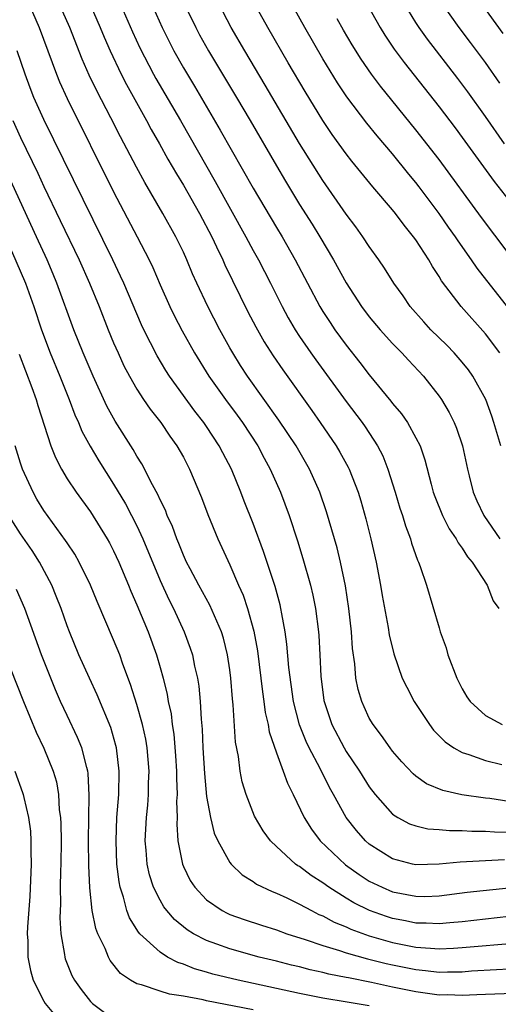
# Model space of a CAD drawing. Units: inches. Extents: x 2631000 to 2634000, y 1485000 to 1488000.
# Drawn here: x 2632377 to 2632418, y 1485189 to 1485274 of the extents above; entities that cross this region are included whole.
import ezdxf

# ---------------------------------------------------------------- set-up
doc = ezdxf.new("R2010")
doc.units = ezdxf.units.IN
doc.header["$MEASUREMENT"] = 0
doc.layers.add('LD26311485_2ft', color=220, linetype='Continuous')

msp = doc.modelspace()

# ---------------------------------------------------------------- linework, layer by layer
at = {"layer": 'LD26311485_2ft'}
for points, elevation in [([(2632419, 1485248.837), (2632416.288, 1485252.288), (2632415.806, 1485253), (2632414.635, 1485254.635), (2632414.406, 1485255), (2632413.816, 1485255.816), (2632413, 1485256.996), (2632411.287, 1485259.287), (2632411, 1485259.661), (2632410.39, 1485260.39), (2632409, 1485262.124), (2632407.677, 1485263.677), (2632406.781, 1485264.781), (2632405.052, 1485267.052), (2632404.253, 1485268.253), (2632403, 1485270.303), (2632401.453, 1485273), (2632399, 1485277.405)], 8620), ([(2632385.429, 1485275.429), (2632386.638, 1485272.639), (2632387.265, 1485271.265), (2632388.433, 1485269), (2632388.633, 1485268.633), (2632390.752, 1485265), (2632393.749, 1485259.749), (2632396.376, 1485255), (2632397, 1485253.823), (2632397.46, 1485253), (2632398.492, 1485251), (2632399.501, 1485249), (2632400.028, 1485248.028), (2632400.627, 1485247), (2632401, 1485246.425), (2632401.967, 1485245), (2632402.396, 1485244.396), (2632405, 1485240.821), (2632406.376, 1485239), (2632406.634, 1485238.634), (2632407.715, 1485237), (2632408.151, 1485236.151), (2632408.606, 1485235), (2632409.224, 1485233), (2632409.628, 1485231.628), (2632409.843, 1485231), (2632410.101, 1485230.101), (2632410.535, 1485229), (2632410.63, 1485228.63), (2632411.15, 1485227.149), (2632411.235, 1485227), (2632411.377, 1485226.623), (2632411.918, 1485225), (2632413, 1485221.321), (2632413.101, 1485221), (2632413.601, 1485219.601), (2632413.764, 1485219), (2632414.516, 1485217), (2632415, 1485216.091), (2632415.399, 1485215.399), (2632415.673, 1485215), (2632417, 1485213.789), (2632418.428, 1485213)], 8630), ([(2632387.899, 1485275.899), (2632389.178, 1485273), (2632390.183, 1485271), (2632391, 1485269.535), (2632391.955, 1485267.955), (2632394.177, 1485264.177), (2632397, 1485259.193), (2632399, 1485255.802), (2632399.489, 1485255), (2632400.633, 1485253), (2632402.742, 1485249), (2632403, 1485248.576), (2632403.618, 1485247.618), (2632404.037, 1485247), (2632405, 1485245.675), (2632406.189, 1485244.189), (2632407, 1485243.117), (2632408.853, 1485240.853), (2632409, 1485240.653), (2632409.761, 1485239.761), (2632410.275, 1485239), (2632411, 1485237.703), (2632411.362, 1485237), (2632411.789, 1485235.789), (2632412.311, 1485233.688), (2632412.502, 1485233), (2632412.629, 1485232.628), (2632413.291, 1485231), (2632413.87, 1485229.87), (2632414.478, 1485229), (2632414.65, 1485228.65), (2632415, 1485228.201), (2632415.458, 1485227.458), (2632415.838, 1485227), (2632417.149, 1485225), (2632417.663, 1485223.663), (2632418.139, 1485223)], 8628), ([(2632377.741, 1485275), (2632378.588, 1485273), (2632380.071, 1485269), (2632380.34, 1485268.34), (2632381, 1485266.887), (2632385, 1485258.88), (2632387.026, 1485255), (2632388.053, 1485253), (2632388.36, 1485252.36), (2632389, 1485250.867), (2632389.846, 1485249), (2632390.22, 1485248.22), (2632390.895, 1485246.895), (2632391.945, 1485245), (2632393.2, 1485243), (2632394.621, 1485241), (2632395.632, 1485239.632), (2632396.079, 1485239), (2632397.395, 1485237), (2632397.951, 1485235.951), (2632398.479, 1485235), (2632399.357, 1485233), (2632400.101, 1485231), (2632400.823, 1485228.823), (2632401.293, 1485227.293), (2632401.935, 1485225), (2632402.143, 1485224.143), (2632402.37, 1485223), (2632402.632, 1485221), (2632402.662, 1485220.662), (2632402.748, 1485219), (2632402.825, 1485217.175), (2632403.09, 1485215.09), (2632403.105, 1485215), (2632403.773, 1485213), (2632404.824, 1485211), (2632405, 1485210.702), (2632406.146, 1485209), (2632407, 1485207.636), (2632407.493, 1485207), (2632409, 1485205.29), (2632409.461, 1485205), (2632410.464, 1485204.464), (2632411, 1485204.28), (2632412.041, 1485204.041), (2632413, 1485203.976), (2632413.889, 1485203.889), (2632415, 1485203.895), (2632415.833, 1485203.833), (2632417, 1485203.831), (2632417.762, 1485203.762), (2632419, 1485203.746)], 8636), ([(2632419, 1485206.382), (2632417.356, 1485206.644), (2632417, 1485206.68), (2632414.969, 1485206.969), (2632413.328, 1485207.328), (2632411.919, 1485207.919), (2632411, 1485208.577), (2632410.765, 1485208.765), (2632409.789, 1485209.789), (2632409, 1485210.722), (2632408.789, 1485211), (2632408.058, 1485212.058), (2632407.335, 1485213), (2632407, 1485213.571), (2632406.543, 1485214.543), (2632406.345, 1485215), (2632406.036, 1485216.036), (2632405.853, 1485217), (2632405.754, 1485218.246), (2632405.561, 1485219.561), (2632405.463, 1485221), (2632405.247, 1485223), (2632404.953, 1485224.954), (2632404.524, 1485227), (2632404.224, 1485228.224), (2632403.325, 1485231.325), (2632402.744, 1485233), (2632401.849, 1485235), (2632400.704, 1485237), (2632399.223, 1485239.223), (2632396.533, 1485243), (2632395.924, 1485243.924), (2632395.246, 1485245), (2632395, 1485245.437), (2632394.129, 1485247), (2632393.106, 1485249), (2632392.154, 1485251), (2632391.794, 1485251.794), (2632391.294, 1485253), (2632391, 1485253.658), (2632390.363, 1485255), (2632389.245, 1485257), (2632387.675, 1485259.675), (2632386.976, 1485260.976), (2632385.602, 1485263.602), (2632384.774, 1485265.226), (2632383.553, 1485267.554), (2632382.904, 1485268.904), (2632382.29, 1485270.29), (2632381.22, 1485273), (2632380.351, 1485275)], 8634), ([(2632382.977, 1485275), (2632383.856, 1485273), (2632384.186, 1485272.186), (2632384.708, 1485271), (2632385.657, 1485269), (2632386.108, 1485268.108), (2632387.837, 1485265), (2632388.237, 1485264.237), (2632388.946, 1485263), (2632389.671, 1485261.671), (2632390.402, 1485260.402), (2632391, 1485259.439), (2632392.393, 1485257), (2632393.441, 1485255), (2632393.863, 1485254.137), (2632394.39, 1485253), (2632394.572, 1485252.572), (2632396.549, 1485248.549), (2632397.233, 1485247.233), (2632397.961, 1485245.961), (2632398.739, 1485244.739), (2632399.551, 1485243.551), (2632402.049, 1485240.049), (2632402.783, 1485239), (2632404.143, 1485237), (2632404.461, 1485236.461), (2632405.174, 1485235.174), (2632405.258, 1485235), (2632406.032, 1485233), (2632406.262, 1485232.262), (2632406.703, 1485230.704), (2632407.138, 1485229), (2632407.595, 1485227), (2632407.974, 1485225), (2632408.112, 1485224.112), (2632408.626, 1485221.374), (2632408.722, 1485220.722), (2632409.106, 1485219.106), (2632409.841, 1485217), (2632410.214, 1485216.214), (2632410.851, 1485215), (2632412.184, 1485213), (2632412.536, 1485212.536), (2632413.52, 1485211.52), (2632414.285, 1485211), (2632415, 1485210.591), (2632415.564, 1485210.436), (2632417, 1485209.919), (2632418.415, 1485209.585)], 8632), ([(2632391.092, 1485275), (2632392.07, 1485273), (2632392.393, 1485272.393), (2632393.17, 1485271), (2632395.568, 1485267), (2632396.741, 1485265), (2632399, 1485261.09), (2632399.778, 1485259.778), (2632401, 1485257.788), (2632402.08, 1485256.08), (2632402.742, 1485255), (2632403.924, 1485253), (2632405, 1485251.03), (2632406.332, 1485249), (2632407, 1485248.109), (2632407.921, 1485247), (2632409, 1485245.802), (2632409.787, 1485245), (2632410.365, 1485244.365), (2632411.653, 1485243), (2632413, 1485241.285), (2632413.198, 1485241), (2632413.873, 1485239.873), (2632414.307, 1485239), (2632414.515, 1485238.516), (2632415.032, 1485237), (2632415.434, 1485235), (2632415.593, 1485234.408), (2632415.928, 1485233), (2632416.259, 1485232.259), (2632416.866, 1485231), (2632418.229, 1485229)], 8626), ([(2632418.303, 1485237), (2632417.724, 1485239), (2632417.544, 1485239.544), (2632417.012, 1485241), (2632415.903, 1485243), (2632415.532, 1485243.531), (2632415, 1485244.191), (2632414.298, 1485245), (2632413.663, 1485245.663), (2632412.301, 1485247), (2632411.679, 1485247.679), (2632410.524, 1485249), (2632409.904, 1485249.904), (2632409.124, 1485251), (2632408.309, 1485252.309), (2632407.832, 1485253), (2632407, 1485254.156), (2632406.45, 1485255), (2632405.84, 1485255.84), (2632405, 1485256.949), (2632403, 1485259.841), (2632401, 1485263.015), (2632398.046, 1485268.046), (2632396.283, 1485271), (2632395.126, 1485273), (2632394.069, 1485275)], 8624), ([(2632418.236, 1485245), (2632417, 1485246.649), (2632414.898, 1485249), (2632413.211, 1485251.211), (2632413, 1485251.57), (2632412.426, 1485252.426), (2632412.107, 1485253), (2632411, 1485254.729), (2632410.812, 1485255), (2632409.998, 1485255.998), (2632409.263, 1485257), (2632409, 1485257.327), (2632407.295, 1485259.295), (2632405.501, 1485261.501), (2632405, 1485262.147), (2632403.81, 1485263.81), (2632403, 1485265.012), (2632401.491, 1485267.491), (2632400.019, 1485269.981), (2632398.274, 1485273), (2632397.098, 1485275.097)], 8622), ([(2632406.824, 1485275), (2632407.934, 1485273), (2632408.339, 1485272.339), (2632409.142, 1485271.142), (2632409.992, 1485269.992), (2632413, 1485266.183), (2632414.379, 1485264.379), (2632415, 1485263.548), (2632417.746, 1485259.746), (2632419, 1485258.141)], 8616), ([(2632418.637, 1485263), (2632417, 1485265.345), (2632415.473, 1485267.473), (2632414.618, 1485268.618), (2632411.998, 1485271.998), (2632411.283, 1485273), (2632411, 1485273.44), (2632410.06, 1485275)], 8614), ([(2632418.217, 1485268.217), (2632417, 1485269.985), (2632415.717, 1485271.717), (2632414.738, 1485273), (2632413.189, 1485275.189)], 8612), ([(2632418.505, 1485272.505), (2632416.72, 1485275)], 8610), ([(2632420.103, 1485252.103), (2632416.659, 1485256.659), (2632413, 1485261.644), (2632411, 1485264.204), (2632407.963, 1485267.963), (2632407.188, 1485269), (2632406.29, 1485270.29), (2632405.521, 1485271.521), (2632404.784, 1485272.784), (2632404.232, 1485273.767)], 8618), ([(2632418.624, 1485201.376), (2632414.823, 1485201.177), (2632413, 1485200.999), (2632411, 1485200.939), (2632410.711, 1485201), (2632409, 1485201.438), (2632407, 1485202.708), (2632406.665, 1485203), (2632405.887, 1485203.887), (2632405.018, 1485205.019), (2632403.929, 1485207), (2632403.586, 1485207.586), (2632402.779, 1485209.221), (2632401.832, 1485211), (2632401.558, 1485211.558), (2632400.998, 1485212.999), (2632400.49, 1485215), (2632400.081, 1485217.919), (2632399.914, 1485219.915), (2632399.758, 1485221), (2632399.473, 1485222.527), (2632399.4, 1485223), (2632399.325, 1485223.325), (2632398.901, 1485224.901), (2632397.904, 1485227.904), (2632397, 1485230.305), (2632396.233, 1485232.233), (2632395.943, 1485233), (2632395.13, 1485235), (2632394.389, 1485236.389), (2632394.092, 1485237), (2632393, 1485238.671), (2632392.774, 1485239), (2632391.99, 1485239.99), (2632389.815, 1485243), (2632389.496, 1485243.496), (2632388.742, 1485244.742), (2632387.599, 1485247), (2632387.407, 1485247.407), (2632385.874, 1485251), (2632385.604, 1485251.604), (2632384.94, 1485253), (2632379, 1485265.08), (2632378.141, 1485267), (2632377.814, 1485267.814), (2632377.383, 1485269), (2632376.706, 1485271)], 8638), ([(2632419, 1485196.489), (2632415, 1485196.021), (2632413.938, 1485195.938), (2632413, 1485195.842), (2632411.906, 1485195.906), (2632411, 1485195.914), (2632410.106, 1485196.106), (2632409, 1485196.316), (2632408.479, 1485196.479), (2632407.023, 1485197), (2632405.67, 1485197.67), (2632405, 1485198.072), (2632403.513, 1485199), (2632403, 1485199.375), (2632402.007, 1485200.007), (2632401, 1485200.783), (2632400.857, 1485200.857), (2632400.661, 1485201), (2632399, 1485202.506), (2632398.485, 1485203), (2632397.856, 1485203.856), (2632397.113, 1485205.113), (2632396.392, 1485207), (2632396.072, 1485208.072), (2632395.892, 1485209), (2632395.735, 1485210.265), (2632395.49, 1485211.49), (2632395.298, 1485214.702), (2632395.231, 1485215.231), (2632395.094, 1485217), (2632395, 1485217.712), (2632394.809, 1485219), (2632394.445, 1485220.445), (2632394.276, 1485221), (2632393.288, 1485223.288), (2632392.335, 1485225), (2632391.58, 1485226.419), (2632391.279, 1485227), (2632391, 1485227.6), (2632390.603, 1485228.603), (2632390.43, 1485229), (2632390.057, 1485230.057), (2632389.62, 1485231), (2632389.457, 1485231.457), (2632389, 1485232.367), (2632388.815, 1485232.815), (2632388.349, 1485233.651), (2632387.439, 1485235.439), (2632387, 1485236.126), (2632386.688, 1485236.688), (2632385.131, 1485239.131), (2632384.411, 1485240.411), (2632383.226, 1485243), (2632382.385, 1485245), (2632381.585, 1485247), (2632380.125, 1485251), (2632379.788, 1485251.788), (2632379.268, 1485253), (2632378.353, 1485255), (2632373.74, 1485265)], 8642), ([(2632376.332, 1485265), (2632377, 1485263.54), (2632378.469, 1485260.469), (2632379, 1485259.325), (2632380.41, 1485256.41), (2632382.036, 1485253), (2632382.928, 1485251), (2632383.742, 1485249), (2632384.527, 1485247), (2632385, 1485245.864), (2632385.379, 1485245), (2632385.891, 1485243.891), (2632386.364, 1485243), (2632387, 1485241.891), (2632387.583, 1485241), (2632388.158, 1485240.158), (2632389.059, 1485239), (2632389.833, 1485237.833), (2632390.449, 1485237), (2632391, 1485236.02), (2632391.535, 1485235), (2632392.551, 1485232.551), (2632393.093, 1485231.093), (2632393.956, 1485229), (2632395, 1485226.751), (2632395.758, 1485225), (2632396.147, 1485224.146), (2632396.524, 1485223), (2632397.055, 1485221.055), (2632397.369, 1485219.369), (2632397.679, 1485217), (2632397.813, 1485215.813), (2632397.938, 1485215), (2632398.053, 1485214.052), (2632398.289, 1485213), (2632398.385, 1485212.385), (2632399, 1485210.57), (2632399.597, 1485209), (2632399.966, 1485207.966), (2632400.452, 1485207), (2632401.393, 1485205), (2632402.012, 1485204.012), (2632402.762, 1485203), (2632404.942, 1485200.942), (2632406.115, 1485200.115), (2632407, 1485199.541), (2632408.095, 1485199), (2632409, 1485198.623), (2632411, 1485198.229), (2632411.778, 1485198.222), (2632413, 1485198.271), (2632415.429, 1485198.571), (2632419, 1485198.96)], 8640), ([(2632376.223, 1485253.778), (2632377.415, 1485251), (2632378.149, 1485249), (2632378.798, 1485247), (2632379.535, 1485245), (2632380.366, 1485243), (2632381.162, 1485241), (2632381.664, 1485239.664), (2632381.972, 1485239), (2632382.265, 1485238.265), (2632382.973, 1485236.973), (2632383.715, 1485235.715), (2632385, 1485233.688), (2632386.009, 1485232.009), (2632386.547, 1485231), (2632387, 1485230.113), (2632387.512, 1485229), (2632389, 1485225.406), (2632389.763, 1485223.763), (2632390.157, 1485223), (2632391.081, 1485221), (2632391.597, 1485219.597), (2632391.784, 1485219), (2632391.966, 1485218.034), (2632392.209, 1485217), (2632392.327, 1485216.327), (2632392.456, 1485215), (2632392.536, 1485213.464), (2632392.624, 1485212.624), (2632392.682, 1485211), (2632392.807, 1485208.807), (2632393, 1485206.814), (2632393.324, 1485205), (2632393.664, 1485203.664), (2632393.955, 1485203), (2632395, 1485201.141), (2632395.112, 1485201), (2632396.071, 1485200.071), (2632397, 1485199.488), (2632397.28, 1485199.28), (2632398.632, 1485198.632), (2632399, 1485198.498), (2632399.908, 1485198.092), (2632401, 1485197.56), (2632402.014, 1485197), (2632402.664, 1485196.664), (2632403, 1485196.534), (2632403.989, 1485195.989), (2632405, 1485195.589), (2632405.398, 1485195.398), (2632407, 1485194.829), (2632409, 1485194.261), (2632411, 1485193.857), (2632412.252, 1485193.748), (2632413, 1485193.708), (2632414.244, 1485193.756), (2632415, 1485193.81), (2632419.768, 1485194.232)], 8644), ([(2632376.882, 1485244.882), (2632377.969, 1485242.031), (2632378.329, 1485241), (2632378.471, 1485240.471), (2632379.6, 1485237), (2632379.991, 1485235.991), (2632380.504, 1485235), (2632381, 1485234.169), (2632381.767, 1485233), (2632383, 1485231.308), (2632384.448, 1485229), (2632384.646, 1485228.646), (2632385, 1485227.969), (2632385.442, 1485227), (2632386.281, 1485225), (2632386.484, 1485224.484), (2632387, 1485223.322), (2632387.966, 1485221), (2632388.695, 1485219), (2632389, 1485217.928), (2632389.254, 1485217), (2632389.601, 1485215.601), (2632389.698, 1485215), (2632389.937, 1485213.938), (2632390.045, 1485213), (2632390.176, 1485212.176), (2632390.321, 1485210.321), (2632390.4, 1485209), (2632390.396, 1485208.397), (2632390.455, 1485207), (2632390.416, 1485206.417), (2632390.456, 1485205), (2632390.432, 1485204.432), (2632390.528, 1485203), (2632390.914, 1485201), (2632391, 1485200.793), (2632391.596, 1485199.596), (2632391.98, 1485199), (2632393, 1485197.918), (2632394.332, 1485197), (2632394.771, 1485196.771), (2632395, 1485196.673), (2632396.224, 1485196.223), (2632397.727, 1485195.727), (2632399, 1485195.328), (2632399.906, 1485195), (2632401.485, 1485194.515), (2632403, 1485193.985), (2632404.439, 1485193.561), (2632405, 1485193.358), (2632406.843, 1485192.843), (2632408.443, 1485192.442), (2632409, 1485192.321), (2632411, 1485191.911), (2632411.84, 1485191.84), (2632413, 1485191.699), (2632413.726, 1485191.726), (2632415, 1485191.732), (2632415.796, 1485191.796), (2632417.932, 1485191.932), (2632419, 1485191.98)], 8646), ([(2632421, 1485189.911), (2632417, 1485189.78), (2632416.265, 1485189.735), (2632415, 1485189.69), (2632413.732, 1485189.732), (2632413, 1485189.729), (2632411, 1485189.991), (2632409, 1485190.401), (2632407.201, 1485190.799), (2632405.195, 1485191.195), (2632405, 1485191.248), (2632403.531, 1485191.531), (2632403, 1485191.676), (2632401.908, 1485191.908), (2632401, 1485192.152), (2632400.31, 1485192.31), (2632399, 1485192.647), (2632397.535, 1485193), (2632395, 1485193.701), (2632393.892, 1485194.108), (2632393, 1485194.411), (2632391.874, 1485195), (2632391.335, 1485195.335), (2632390.23, 1485196.23), (2632389.581, 1485197), (2632389.329, 1485197.329), (2632389, 1485197.897), (2632388.439, 1485199), (2632388.085, 1485200.085), (2632387.888, 1485201), (2632387.802, 1485202.198), (2632387.718, 1485203), (2632387.825, 1485205), (2632387.935, 1485206.065), (2632387.999, 1485207), (2632388.007, 1485208.007), (2632388.044, 1485209), (2632387.878, 1485211), (2632387.758, 1485211.758), (2632387.485, 1485213), (2632387, 1485214.728), (2632386.458, 1485216.458), (2632385.795, 1485218.205), (2632385.522, 1485219), (2632385, 1485220.316), (2632383.59, 1485223.589), (2632383.009, 1485225), (2632382.034, 1485227), (2632381.663, 1485227.663), (2632381, 1485228.645), (2632380.867, 1485228.867), (2632379, 1485231.445), (2632378.407, 1485232.407), (2632378.069, 1485233), (2632377.172, 1485235), (2632377, 1485235.507), (2632376.536, 1485237)], 8648), ([(2632407, 1485188.805), (2632405.108, 1485189.108), (2632403, 1485189.468), (2632401, 1485189.865), (2632395.708, 1485191), (2632393.529, 1485191.529), (2632393, 1485191.691), (2632391.971, 1485191.971), (2632391, 1485192.377), (2632390.52, 1485192.52), (2632389.65, 1485193), (2632389, 1485193.405), (2632387.247, 1485195), (2632387.127, 1485195.128), (2632386.368, 1485196.368), (2632386.138, 1485197), (2632385.857, 1485198.143), (2632385.566, 1485199), (2632385.466, 1485199.465), (2632385.289, 1485201), (2632385.206, 1485203), (2632385.28, 1485205), (2632385.435, 1485207), (2632385.488, 1485209), (2632385.246, 1485211), (2632385.2, 1485211.2), (2632384.747, 1485212.746), (2632383.577, 1485215.577), (2632382.912, 1485217), (2632382.016, 1485219), (2632381.19, 1485221), (2632381, 1485221.496), (2632380.473, 1485223), (2632380.07, 1485224.07), (2632379.688, 1485225), (2632378.632, 1485227), (2632377.987, 1485227.987), (2632377, 1485229.414), (2632375.984, 1485231)], 8650), ([(2632397, 1485188.456), (2632393, 1485189.229), (2632392.692, 1485189.308), (2632391, 1485189.623), (2632389.795, 1485189.795), (2632389, 1485190.046), (2632387.405, 1485190.595), (2632387, 1485190.679), (2632386.448, 1485191), (2632385.592, 1485191.592), (2632384.704, 1485192.704), (2632384.548, 1485193), (2632384.261, 1485193.739), (2632383.648, 1485195), (2632383.468, 1485195.468), (2632383.162, 1485197), (2632382.943, 1485198.943), (2632382.865, 1485200.865), (2632382.849, 1485203), (2632382.868, 1485205), (2632382.907, 1485206.907), (2632382.816, 1485208.816), (2632382.786, 1485209), (2632382.683, 1485209.317), (2632382.264, 1485211), (2632381.904, 1485211.904), (2632381, 1485213.781), (2632380.437, 1485215), (2632379.998, 1485215.998), (2632378.806, 1485219), (2632377.353, 1485223), (2632376.64, 1485224.64)], 8652), ([(2632376.108, 1485217.892), (2632377.235, 1485215), (2632378.344, 1485212.344), (2632379, 1485210.963), (2632379.803, 1485209), (2632380.075, 1485208.075), (2632380.251, 1485207), (2632380.325, 1485205.675), (2632380.418, 1485205), (2632380.452, 1485204.452), (2632380.473, 1485203), (2632380.458, 1485201), (2632380.432, 1485200.432), (2632380.408, 1485199), (2632380.423, 1485197.577), (2632380.372, 1485196.372), (2632380.472, 1485195), (2632380.771, 1485193.229), (2632380.788, 1485193), (2632380.836, 1485192.836), (2632381.408, 1485191.407), (2632381.625, 1485191), (2632382.198, 1485190.198), (2632383, 1485189.172), (2632383.176, 1485189), (2632384.225, 1485188.225)], 8654), ([(2632376.493, 1485209), (2632377.174, 1485207.174), (2632377.225, 1485207), (2632377.271, 1485206.729), (2632377.681, 1485205), (2632377.836, 1485203.836), (2632377.89, 1485203), (2632377.884, 1485202.116), (2632377.915, 1485201), (2632377.778, 1485198.222), (2632377.588, 1485195.588), (2632377.571, 1485195), (2632377.609, 1485194.391), (2632377.625, 1485193), (2632377.842, 1485191.842), (2632378.073, 1485191), (2632379, 1485189.196), (2632379.122, 1485189), (2632379.966, 1485187.966)], 8656)]:
    msp.add_lwpolyline(points, dxfattribs=dict(at, elevation=elevation))

doc.saveas('drawing.dxf')
